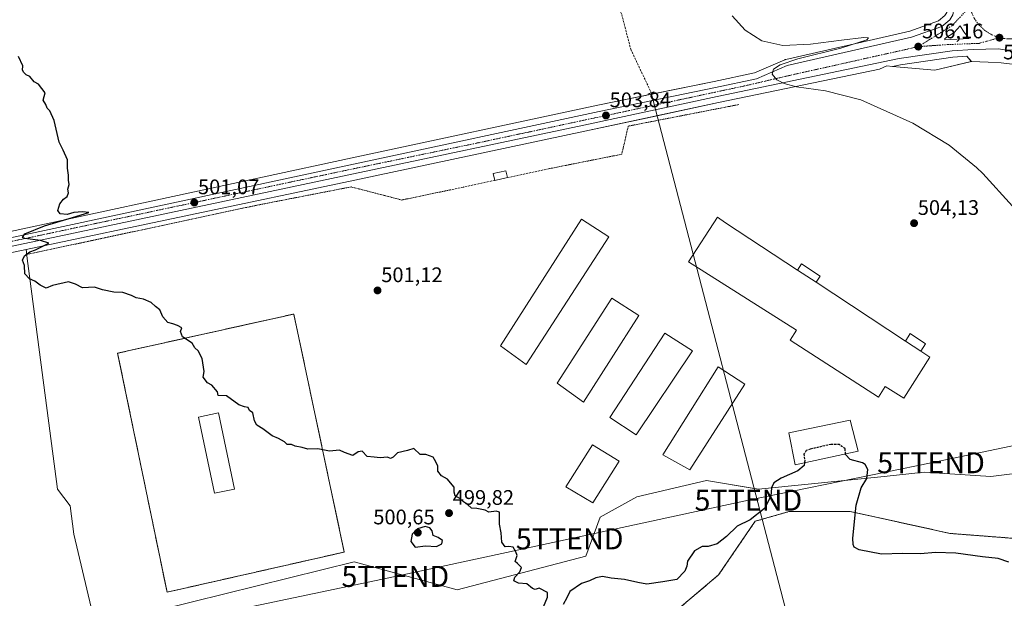
# Model space of a CAD drawing. Units: metres. Extents: x 617682 to 621135, y 4729434 to 4731806.
# Drawn here: x 619378 to 619846, y 4730448 to 4730723 of the extents above; entities that cross this region are included whole.
import ezdxf
from ezdxf.enums import TextEntityAlignment as Align

# ---------------------------------------------------------------- set-up
doc = ezdxf.new("R2010")
doc.units = ezdxf.units.M
doc.header["$MEASUREMENT"] = 0
for name, pattern in [('TRAZO_Y_PUNTO', [1, 0.5, -0.25, 0, -0.25]), ('TRAZOS', [0.75, 0.5, -0.25]), ('TRAZOS2', [0.375, 0.25, -0.125]), ('TRAZOSX2', [1.5, 1, -0.5])]:
    doc.linetypes.add(name, pattern=pattern)
doc.layers.get('0').update_dxf_attribs({"lineweight": 5})
for name, color, linetype, lineweight in [('Alambrada', 19, 'TRAZOS', 0), ('Arbolado forestal', 92, 'TRAZOS', 0), ('Arbolado forestal CxS', 92, 'Continuous', 0), ('Carretera de calzada única', 19, 'Continuous', 13), ('Carretera de calzada única Cxs', 19, 'Continuous', 13), ('Carretera de calzada única eje', 19, 'TRAZO_Y_PUNTO', 0), ('Carátula', 7, 'Continuous', 5), ('Corriente artificial lineal', 5, 'TRAZOSX2', 13), ('Corriente natural lineal', 142, 'Continuous', 13), ('Cultivos herbáceos CxS', 92, 'Continuous', 0), ('Curva de nivel maestra', 36, 'Continuous', 30), ('Curva de nivel maestra oculto', 36, 'TRAZOSX2', 30), ('Curva de nivel normal', 36, 'Continuous', 0), ('Edificación industrial', 135, 'Continuous', 13), ('Edificación industrial Cxs', 135, 'Continuous', 13), ('Edificación ligera', 1, 'Continuous', 0), ('Edificación ligera Cxs', 1, 'Continuous', 0), ('Explanada', 19, 'Continuous', 0), ('Explanada Cxs', 19, 'Continuous', 0), ('Isleta de vial', 135, 'Continuous', 13), ('Muro lineal', 1, 'TRAZOSX2', 13), ('Núcleo urbano', 19, 'Continuous', 0), ('Núcleo urbano CxS', 19, 'Continuous', 0), ('Pastizal CxS', 92, 'Continuous', 0), ('Puente lineal', 2, 'TRAZOS2', 0), ('Punto de cota en terreno', 7, 'Continuous', 0), ('Rótulo de punto de cota en terreno', 19, 'Continuous', 0), ('Tendido', 6, 'Continuous', 0), ('Torre de tendido puntual', 7, 'Continuous', 0)]:
    doc.layers.add(name, color=color, linetype=linetype, lineweight=lineweight)
doc.styles.add('Arial', font='txt', dxfattribs={"height": 0.2})

# ---------------------------------------------------------------- blocks, each defined once
blk = doc.blocks.new('*U150')
at = {"layer": 'Cultivos herbáceos CxS', "color": 92, "linetype": 'Continuous', "lineweight": 0}
for points in [[(619817.58, 4730724.71, 505.79), (619814.54, 4730722.23, 505.81), (619800.8, 4730717.32, 505.61), (619777.98, 4730712.18, 505.23), (619741.93, 4730703.92, 504.36), (619741.57, 4730703.82, 504.33), (619741.41, 4730703.76, 504.33), (619727.04, 4730697.56, 504.26), (619707.8, 4730693.45, 504.11), (619652.5, 4730682.11, 503.5), (619535.81, 4730657.06, 501.94), (619365.09, 4730620.4, 499.59)], [(619367.17, 4730610.65, 499.49), (619380.9, 4730613.56, 499.68), (619381.18, 4730610.6, 499.91), (619395.71, 4730499.59, 497.99), (619401.78, 4730491.78, 498.19), (619403.46, 4730478.26, 497.89), (619413.85, 4730434.75, 497.61), (619413.85, 4730434.75, 497.61), (619423.01, 4730386.32, 496.35), (619464.89, 4730378.47, 496.51), (619511.11, 4730368.48, 497.02), (619513.32, 4730368, 497.08), (619497.61, 4730349.68, 495.71), (619471.44, 4730337.9, 495.22), (619437.41, 4730328.74, 495.33), (619438.72, 4730311.73, 494.46), (619438.72, 4730271.15, 493.88), (619425.34, 4730238.17, 491.92), (619394.11, 4730218.8, 491.68), (619388.39, 4730215.24, 491.55), (619361.09, 4730202.25, 491.44)]]:
    blk.add_polyline3d(points, dxfattribs=at)
blk.add_polyline3d([(619830.11, 4730702.92, 506.07), (619812.78, 4730698.78, 505.82), (619792.69, 4730700.61, 505.65), (619796.39, 4730701.37, 505.68), (619821.36, 4730704.92, 505.87), (619828.03, 4730705.38, 506.17), (619830.11, 4730702.92, 506.07)], close=True, dxfattribs=at)
blk = doc.blocks.new('*U155')
at = {"layer": 'Arbolado forestal CxS', "color": 92, "linetype": 'Continuous', "lineweight": 0}
blk.add_polyline3d([(619684.83, 4730437.65, 493.56), (619709.95, 4730458.91, 498.32), (619727.34, 4730484.41, 499.5), (619743.58, 4730489.05, 498.59), (619772.56, 4730489.05, 499.62), (619820.09, 4730478.62, 502.51), (619850.24, 4730476.3, 502.29), (619878.06, 4730472.82, 502.79), (619895.45, 4730456.59, 500.19), (619911.68, 4730427.6, 498.2)], dxfattribs=at)
blk = doc.blocks.new('5PATER')
at = {"layer": 'Carátula', "linetype": 'Continuous', "lineweight": 5}
h = blk.add_hatch(color=250, dxfattribs=at)
edge = h.paths.add_edge_path()
edge.add_ellipse((0, 0.01), major_axis=(-1.33, -1.34), ratio=0.999422, start_angle=0, end_angle=360)
blk = doc.blocks.new('*U227')
at = {"layer": 'Carretera de calzada única Cxs', "color": 19, "linetype": 'Continuous', "lineweight": 13}
for points in [[(619846.82, 4730708.26, 506.68), (619843.01, 4730708.88, 506.67), (619831.05, 4730708.59, 506.48), (619821.05, 4730707.91, 506.29), (619795.87, 4730704.33, 505.79), (619709.26, 4730686.36, 504.52), (619645.83, 4730672.68, 503.6), (619536.37, 4730649.47, 502.03), (619366.55, 4730613.59, 499.62)], [(619365.71, 4730617.46, 499.63), (619536.44, 4730654.13, 502.05), (619653.12, 4730679.17, 503.68), (619708.42, 4730690.51, 504.44), (619727.96, 4730694.69, 504.73), (619742.6, 4730701, 504.68), (619778.64, 4730709.25, 505.56), (619801.64, 4730714.43, 505.98), (619816.03, 4730719.58, 506.17), (619819.91, 4730722.73, 506.24), (619821.26, 4730725.09, 506.52), (619821.76, 4730727.68, 506.63), (619823.13, 4730732.6, 506.83), (619823.53, 4730735.33, 506.95), (619824.47, 4730740.21, 507.13), (619826.36, 4730744.81, 507.22), (619829.12, 4730748.94, 507.17), (619832.65, 4730752.44, 507.12), (619836.81, 4730755.16, 507.1), (619841.42, 4730757.01, 507.1), (619843.19, 4730757.26, 507.09), (619848.3, 4730757.98, 507.07)]]:
    blk.add_polyline3d(points, dxfattribs=at)
blk.add_polyline3d([(619817.48, 4730713.88, 506.47), (619817.5, 4730713.17, 506.46), (619829.05, 4730713.8, 506.61), (619826.58, 4730717, 506.64), (619824.8, 4730719.86, 506.64), (619821.87, 4730716.67, 506.57), (619817.48, 4730713.88, 506.47)], close=True, dxfattribs=at)
blk = doc.blocks.new('*U232')
at = {"layer": 'Explanada Cxs', "color": 19, "linetype": 'Continuous', "lineweight": 0}
for points in [[(619508.05, 4730582.89, 500.78), (619532.02, 4730469.77, 499.23), (619447.79, 4730450.7, 498.33), (619424.32, 4730564.3, 499.62), (619508.05, 4730582.89, 500.78)], [(619479.8, 4730499.66, 500.52), (619472.22, 4730535.9, 500.09), (619462.78, 4730533.92, 503.86), (619470.36, 4730497.69, 503.21), (619479.8, 4730499.66, 500.52)]]:
    blk.add_polyline3d(points, close=True, dxfattribs=at)
blk = doc.blocks.new('5TTEND')
blk.add_text('5TTEND', height=10).set_placement((0, 0), align=Align.MIDDLE_CENTER)

msp = doc.modelspace()

# ---------------------------------------------------------------- linework, layer by layer
at = {"layer": 'Alambrada', "color": 19, "linetype": 'TRAZOS', "lineweight": 0}
for points in [[(619719.66, 4730682.47, 504.48), (619667.03, 4730672.2, 503.94), (619663.93, 4730658.84, 503.5), (619629.57, 4730652, 506.18)], [(619582.73, 4730641.97, 505.76), (619559.39, 4730637.09, 502.27), (619535.28, 4730643.33, 506.58), (619490.19, 4730634.55, 511.47), (619380.5, 4730611.07, 500.15)], [(619447.79, 4730450.7, 498.33), (619532.02, 4730469.77, 499.23), (619508.05, 4730582.89, 500.78), (619424.32, 4730564.3, 499.62), (619447.79, 4730450.7, 498.33)]]:
    msp.add_polyline3d(points, dxfattribs=at)
at = {"layer": 'Arbolado forestal', "color": 92, "linetype": 'TRAZOS', "lineweight": 0}
msp.add_polyline3d([(619684.83, 4730437.65, 493.56), (619709.95, 4730458.91, 498.32), (619727.34, 4730484.41, 499.5), (619730.69, 4730485.37, 499.31), (619743.57, 4730489.05, 498.59), (619772.56, 4730489.05, 499.62), (619820.09, 4730478.62, 502.51), (619850.24, 4730476.3, 502.29), (619878.06, 4730472.82, 502.79), (619895.45, 4730456.59, 500.19), (619911.68, 4730427.6, 498.2)], dxfattribs=at)
at = {"layer": 'Carretera de calzada única', "color": 19, "linetype": 'Continuous', "lineweight": 13}
for points in [[(619365.71, 4730617.46, 499.63), (619536.44, 4730654.13, 502.05), (619653.12, 4730679.17, 503.68), (619708.42, 4730690.51, 504.44), (619727.96, 4730694.69, 504.73), (619742.6, 4730701, 504.68), (619778.64, 4730709.25, 505.56), (619801.64, 4730714.43, 505.98), (619816.03, 4730719.58, 506.17), (619819.91, 4730722.73, 506.24), (619821.26, 4730725.09, 506.52), (619821.76, 4730727.68, 506.63)], [(619817.5, 4730713.17, 506.46), (619829.05, 4730713.8, 506.61), (619826.58, 4730717, 506.64), (619824.8, 4730719.86, 506.64), (619821.87, 4730716.67, 506.57), (619817.48, 4730713.88, 506.47)], [(619817.48, 4730713.88, 506.47), (619817.5, 4730713.17, 506.46)], [(619851.78, 4730708.42, 506.76), (619851.14, 4730708.43, 506.76), (619846.82, 4730708.26, 506.68), (619843.01, 4730708.88, 506.67), (619831.05, 4730708.59, 506.48), (619821.05, 4730707.91, 506.29), (619795.87, 4730704.33, 505.79), (619709.26, 4730686.36, 504.52), (619645.83, 4730672.68, 503.6), (619536.37, 4730649.47, 502.03), (619366.55, 4730613.59, 499.62), (619276.92, 4730594.7, 497.93)]]:
    msp.add_polyline3d(points, dxfattribs=at)
at = {"layer": 'Carretera de calzada única eje', "color": 19, "linetype": 'TRAZO_Y_PUNTO', "lineweight": 0}
for points in [[(619829.48, 4730729.01, 506.89), (619820.89, 4730719.93, 506.5), (619811.14, 4730713.88, 506.28), (619804.89, 4730709.98, 506.14)], [(619843.46, 4730714.23, 506.81), (619839.78, 4730715.6, 506.8), (619836.5, 4730717.68, 506.81), (619833.67, 4730720.35, 506.81), (619831.46, 4730723.55, 506.81), (619829.89, 4730727.1, 506.85), (619829.48, 4730729.01, 506.89)], [(619843.46, 4730714.23, 506.81), (619833.76, 4730711.54, 506.6), (619818.94, 4730710.96, 506.42), (619804.89, 4730709.98, 506.14)], [(619851.17, 4730713.76, 506.88), (619847.3, 4730713.61, 506.84), (619843.46, 4730714.23, 506.81)], [(619804.89, 4730709.98, 506.14), (619743.87, 4730696.32, 505.05), (619722.67, 4730691.4, 504.71), (619596.85, 4730664.51, 502.88), (619532.39, 4730651.1, 501.99), (619395.1, 4730621.94, 500.18), (619303.05, 4730602.31, 498.67), (619276.17, 4730596.82, 498.03)]]:
    msp.add_polyline3d(points, dxfattribs=at)
at = {"layer": 'Corriente artificial lineal', "color": 5, "linetype": 'TRAZOSX2', "lineweight": 13}
msp.add_polyline3d([(619647.83, 4730840.09, 506.12), (619638.55, 4730833.35, 506.09), (619632.78, 4730821.24, 505.66), (619630.61, 4730815.94, 505.53), (619628.14, 4730806.26, 505.42), (619628, 4730797.06, 505.26), (619633.72, 4730786.64, 505.2), (619644.09, 4730770.52, 505.1), (619663.93, 4730725.29, 504.57), (619668.17, 4730708.79, 504.26), (619677.97, 4730688.01, 503.64)], dxfattribs=at)
at = {"layer": 'Corriente natural lineal', "color": 142, "linetype": 'Continuous', "lineweight": 13}
msp.add_polyline3d([(619677.97, 4730688.01, 503.64), (619745.57, 4730428.17, 494.57)], dxfattribs=at)
at = {"layer": 'Cultivos herbáceos CxS', "color": 92, "linetype": 'Continuous', "lineweight": 0}
for points in [[(619817.58, 4730724.71, 505.79), (619814.54, 4730722.23, 505.81), (619800.8, 4730717.32, 505.61), (619777.98, 4730712.18, 505.23), (619741.93, 4730703.93, 504.36), (619741.57, 4730703.82, 504.33), (619741.41, 4730703.76, 504.33), (619727.04, 4730697.56, 504.26), (619707.8, 4730693.45, 504.11), (619678.14, 4730687.36, 503.72), (619652.5, 4730682.11, 503.5), (619535.81, 4730657.06, 501.94), (619365.09, 4730620.4, 499.59)], [(619792.69, 4730700.61, 505.65), (619796.39, 4730701.37, 505.68), (619821.36, 4730704.92, 505.87), (619828.03, 4730705.38, 506.17), (619830.1, 4730702.92, 506.07)], [(619830.1, 4730702.92, 506.07), (619812.77, 4730698.78, 505.82), (619792.69, 4730700.61, 505.65)], [(619163.91, 4730567.94, 494.56), (619172.2, 4730569.73, 494.85), (619213.12, 4730578.28, 495.53), (619262.29, 4730588.55, 497.28), (619271.64, 4730590.52, 497.73), (619273.51, 4730590.92, 497.76), (619273.78, 4730590.97, 497.76), (619275.39, 4730591.31, 497.78), (619277.54, 4730591.76, 497.8), (619367.17, 4730610.66, 499.49), (619380.9, 4730613.56, 499.68)], [(619380.9, 4730613.56, 499.68), (619381.13, 4730611.2, 499.86), (619381.18, 4730610.6, 499.91), (619395.71, 4730499.59, 497.99), (619401.78, 4730491.78, 498.19), (619403.46, 4730478.26, 497.89), (619413.85, 4730434.75, 497.61)]]:
    msp.add_polyline3d(points, dxfattribs=at)
at = {"layer": 'Curva de nivel maestra', "color": 36, "linetype": 'Continuous', "lineweight": 30}
for points in [[(619626.8, 4730443.76, 500), (619628.63, 4730448.37, 500), (619628.57, 4730450.62, 500), (619624.74, 4730452.6, 500), (619622.79, 4730451.93, 500), (619621.55, 4730452.45, 500), (619618.89, 4730454.6, 500), (619614.93, 4730454.98, 500), (619612.58, 4730456.13, 500), (619613.05, 4730457.87, 500), (619615.49, 4730460.45, 500), (619616.25, 4730462.4, 500), (619615.37, 4730463.42, 500), (619614.35, 4730464.4, 500), (619613.27, 4730465.29, 500), (619614.2, 4730468.1, 500), (619613.55, 4730469.89, 500), (619612.32, 4730472.1, 500), (619610.3, 4730472.46, 500), (619608.5, 4730472.23, 500), (619606.98, 4730474.51, 500), (619606.67, 4730478.84, 500), (619605.84, 4730483.06, 500), (619605.85, 4730488.78, 500), (619604.2, 4730489.19, 500), (619600.81, 4730488.67, 500), (619599.02, 4730489.73, 500), (619595.12, 4730490.42, 500), (619592.57, 4730490.66, 500), (619590.57, 4730492.34, 500), (619588.68, 4730493.59, 500), (619586.99, 4730495.16, 500), (619584.79, 4730496.49, 500), (619584.22, 4730498.25, 500), (619584.21, 4730500.66, 500), (619582.47, 4730502.64, 500), (619581.1, 4730504.5, 500), (619578.23, 4730506.08, 500), (619576.5, 4730508.2, 500), (619576.44, 4730510.65, 500), (619575.62, 4730512.7, 500), (619574.3, 4730514.84, 500), (619570.82, 4730516.19, 500), (619568.12, 4730516.15, 500), (619565.05, 4730518.97, 500), (619562.06, 4730518.08, 500), (619557.35, 4730516.92, 500), (619555.23, 4730514.95, 500), (619554.06, 4730514.32, 500), (619552.58, 4730514.87, 500), (619549.02, 4730514.55, 500), (619546.25, 4730514.91, 500), (619542.91, 4730515.12, 500), (619540.58, 4730517.75, 500), (619538.58, 4730517.44, 500), (619536.04, 4730515.61, 500), (619532.08, 4730517.11, 500), (619529.78, 4730518.14, 500), (619525.01, 4730517.7, 500), (619519.46, 4730518.82, 500), (619514.77, 4730518.63, 500), (619512.08, 4730519.44, 500), (619508.62, 4730520.15, 500), (619506.9, 4730520.92, 500), (619504.94, 4730520.96, 500), (619503.59, 4730522.16, 500), (619500.78, 4730523.69, 500), (619497.74, 4730524.98, 500), (619493.26, 4730528.28, 500), (619490.42, 4730530.11, 500), (619489.42, 4730532.1, 500), (619488.58, 4730535.93, 500), (619487.01, 4730537.03, 500), (619486.41, 4730538.43, 500), (619484.63, 4730538.74, 500), (619481.92, 4730539.7, 500), (619476.02, 4730544.04, 500), (619472.13, 4730544.19, 500), (619471.79, 4730545.91, 500), (619469.14, 4730549.17, 500), (619466.95, 4730550.26, 500), (619465.02, 4730552.82, 500), (619465.42, 4730555.6, 500), (619464.46, 4730561.81, 500), (619462.59, 4730565.43, 500), (619460.96, 4730566.85, 500), (619459.67, 4730569.01, 500), (619455.2, 4730572, 500), (619454.22, 4730574.52, 500), (619454.88, 4730576.38, 500), (619452.78, 4730577.39, 500), (619450.53, 4730578.32, 500), (619448.15, 4730578.82, 500), (619445.72, 4730581.54, 500), (619444.31, 4730584.9, 500), (619442.29, 4730586.44, 500), (619440.18, 4730588.44, 500), (619436.6, 4730589.91, 500), (619433.1, 4730590.67, 500), (619430.91, 4730591.73, 500), (619426.84, 4730593.09, 500), (619422.52, 4730593.33, 500), (619417.07, 4730594.4, 500), (619413.26, 4730595.6, 500), (619407.53, 4730595.33, 500), (619404.27, 4730597.15, 500), (619400.93, 4730598.21, 500), (619393.27, 4730596.4, 500), (619390.38, 4730595.27, 500), (619387.44, 4730596.66, 500), (619384.93, 4730598.59, 500), (619382.48, 4730599.55, 500), (619380.21, 4730601.98, 500), (619379.99, 4730605.99, 500), (619379.1, 4730608.57, 500), (619380.02, 4730610.62, 500), (619382.56, 4730612.46, 500), (619385.34, 4730613.46, 500), (619388.8, 4730615.08, 500), (619391.65, 4730616.6, 500), (619387.7, 4730617.87, 500), (619380.27, 4730618.83, 500), (619379.16, 4730619.35, 500), (619380.27, 4730620.97, 500), (619389.6, 4730624.89, 500), (619402.93, 4730628.79, 500), (619410.55, 4730631.16, 500), (619407.53, 4730631.52, 500), (619403.54, 4730631.1, 500), (619400.35, 4730630.27, 500), (619397.01, 4730630.57, 500), (619395.95, 4730632.1, 500), (619396.78, 4730635.28, 500), (619398.6, 4730637.47, 500), (619400.38, 4730638.77, 500), (619400.95, 4730640.51, 500), (619400.58, 4730642.27, 500), (619401.3, 4730644.51, 500), (619400.92, 4730646.59, 500), (619401.02, 4730648.84, 500), (619400.45, 4730652.28, 500), (619400.43, 4730656.18, 500), (619398.48, 4730660.71, 500), (619396.55, 4730664.62, 500), (619394.14, 4730674.8, 500), (619392.02, 4730679.42, 500), (619390.81, 4730680.8, 500), (619390.18, 4730682.51, 500), (619388.95, 4730684.61, 500), (619389.92, 4730688.01, 500), (619386.75, 4730692.17, 500), (619384.64, 4730693.3, 500), (619382.6, 4730695.85, 500), (619380.82, 4730696.51, 500), (619379.79, 4730697.71, 500), (619379.02, 4730698.8, 500), (619379.3, 4730700.78, 500), (619377.26, 4730705.24, 500)], [(619847.94, 4730464.99, 500), (619842.86, 4730466.66, 500), (619835.4, 4730467.48, 500), (619822.72, 4730469.32, 500), (619813.07, 4730469.57, 500), (619806.01, 4730469.01, 500), (619797.31, 4730469.06, 500), (619787.42, 4730468.82, 500), (619776.73, 4730470.8, 500), (619774.44, 4730472.16, 500), (619773.94, 4730473.35, 500), (619773.75, 4730476.37, 500), (619775.28, 4730492.04, 500), (619777.78, 4730500.28, 500), (619780.44, 4730504.71, 500), (619780.83, 4730509, 500), (619779.68, 4730511.35, 500), (619778.4, 4730512.2, 500), (619772.57, 4730513.82, 500), (619770.36, 4730516.09, 500), (619770.32, 4730516.47, 500)], [(619750.79, 4730512.21, 500), (619750.64, 4730510.94, 500), (619747.6, 4730508.33, 500), (619739.64, 4730504.94, 500), (619736.18, 4730502.61, 500), (619735.12, 4730500.28, 500), (619734.77, 4730496.28, 500), (619731.79, 4730490.54, 500), (619724.92, 4730485.05, 500), (619718.76, 4730482.12, 500), (619713.8, 4730477.12, 500), (619709.22, 4730473.68, 500), (619705.01, 4730472.48, 500), (619702.23, 4730472.38, 500), (619698.54, 4730470.36, 500), (619695.22, 4730465.45, 500), (619694.82, 4730463.03, 500), (619693.96, 4730460.73, 500), (619690.14, 4730456.7, 500), (619683.53, 4730455.66, 500), (619675.8, 4730454.53, 500), (619671.63, 4730455.26, 500), (619665.18, 4730456.74, 500), (619658.97, 4730457.38, 500), (619654.76, 4730458.23, 500), (619651.67, 4730457.58, 500), (619648.6, 4730456.12, 500), (619644.84, 4730454.86, 500), (619639.28, 4730451.06, 500), (619637.84, 4730448.05, 500), (619636.16, 4730444.9, 500)], [(619565.77, 4730472.13, 500), (619570.68, 4730472.66, 500), (619575.91, 4730472.5, 500), (619578.36, 4730473.72, 500), (619578.76, 4730475.32, 500), (619576.63, 4730476.64, 500), (619574.36, 4730477.61, 500), (619573.78, 4730479.81, 500), (619572.63, 4730481.24, 500), (619570.41, 4730481.85, 500), (619566.81, 4730480.74, 500), (619564.27, 4730478.33, 500), (619563.67, 4730474.72, 500), (619565.77, 4730472.13, 500)]]:
    msp.add_polyline3d(points, dxfattribs=at)
at = {"layer": 'Curva de nivel maestra oculto', "color": 36, "linetype": 'TRAZOSX2', "lineweight": 30}
msp.add_polyline3d([(619770.32, 4730516.47, 500), (619770.07, 4730518.8, 500), (619767.45, 4730520.84, 500), (619763.32, 4730520.89, 500), (619753.56, 4730518.74, 500), (619751.65, 4730517.97, 500), (619750.5, 4730516.38, 500), (619750.94, 4730513.41, 500), (619750.79, 4730512.21, 500)], dxfattribs=at)
at = {"layer": 'Curva de nivel normal', "color": 36, "linetype": 'Continuous', "lineweight": 0}
msp.add_polyline3d([(619716.42, 4730724.54, 505), (619722.56, 4730717.82, 505), (619730.57, 4730712.71, 505), (619740.48, 4730710.47, 505), (619753.65, 4730711.12, 505), (619768.34, 4730713.07, 505), (619779.01, 4730714.33, 505), (619781.23, 4730714.09, 505), (619780.36, 4730713.24, 505), (619768.08, 4730709.28, 505), (619747.57, 4730704.11, 505), (619739.29, 4730701.39, 505), (619736.01, 4730699.21, 505), (619735.49, 4730696.97, 505), (619737.71, 4730694.27, 505), (619741.1, 4730692.46, 505), (619746.94, 4730690.91, 505), (619760.76, 4730689.04, 505), (619777.64, 4730684.71, 505), (619802.33, 4730673.54, 505), (619819.63, 4730663.16, 505), (619832.63, 4730652.56, 505), (619835.56, 4730649.62, 505), (619849.71, 4730634.1, 505)], dxfattribs=at)
at = {"layer": 'Edificación industrial', "color": 135, "linetype": 'Continuous', "lineweight": 13}
for points in [[(619806.06, 4730565.25, 511.86), (619810.37, 4730562.41, 509.07), (619797.96, 4730542.85, 506.37), (619789.18, 4730548.42, 511.13), (619786.01, 4730543.34, 508.04), (619743.98, 4730570.43, 511.08), (619746.98, 4730575.18, 511.3), (619695.67, 4730607.72, 507.23), (619709.37, 4730628.89, 506.48), (619713.29, 4730626.32, 508.84), (619747.49, 4730603.81, 508.84)], [(619657.78, 4730619.55, 507.37), (619618.42, 4730558.93, 504.81), (619606.37, 4730567.85, 508.74), (619644.81, 4730628.02, 508.58), (619657.78, 4730619.55, 507.37)], [(619756.36, 4730597.97, 510.61), (619747.49, 4730603.81, 508.84)], [(619756.36, 4730597.97, 510.61), (619798.74, 4730570.07, 511.69)], [(619672.08, 4730582.24, 507.43), (619645.71, 4730541.04, 501.99), (619633.26, 4730550.05, 508.57), (619659.22, 4730590.41, 507.43), (619672.08, 4730582.24, 507.43)], [(619697.62, 4730565.47, 503.57), (619670.82, 4730525.51, 504.82), (619658.26, 4730533.79, 508.17), (619684.44, 4730573.84, 508.82), (619697.62, 4730565.47, 503.57)], [(619806.06, 4730565.25, 511.86), (619798.74, 4730570.07, 511.69)], [(619722.42, 4730549.51, 505.86), (619696.35, 4730508.84, 503.77), (619683.49, 4730515.99, 506.92), (619709.76, 4730557.81, 508.44), (619722.42, 4730549.51, 505.86)], [(619479.8, 4730499.66, 500.52), (619472.22, 4730535.9, 500.09), (619462.78, 4730533.92, 503.86), (619470.36, 4730497.69, 503.21), (619479.8, 4730499.66, 500.52)], [(619776.26, 4730517.76, 504.7), (619746.35, 4730511.24, 506.05), (619743.35, 4730526.51, 505.33), (619772.44, 4730532.51, 504.73), (619776.26, 4730517.76, 504.7)], [(619662.64, 4730512.95, 505.74), (619650.17, 4730493.13, 506.85), (619637.3, 4730500.8, 506.83), (619650.09, 4730520.72, 505.56), (619662.64, 4730512.95, 505.74)]]:
    msp.add_polyline3d(points, dxfattribs=at)
at = {"layer": 'Edificación industrial Cxs', "color": 135, "linetype": 'Continuous', "lineweight": 13}
for points in [[(619747.49, 4730603.81, 508.84), (619756.36, 4730597.97, 510.61), (619798.74, 4730570.07, 511.69), (619806.06, 4730565.25, 511.86), (619810.37, 4730562.41, 509.07), (619797.96, 4730542.85, 506.37), (619789.18, 4730548.42, 511.13), (619786.01, 4730543.34, 508.04), (619743.98, 4730570.43, 511.08), (619746.98, 4730575.18, 511.3), (619695.67, 4730607.72, 507.23), (619709.37, 4730628.89, 506.48), (619713.29, 4730626.32, 508.84), (619747.49, 4730603.81, 508.84)], [(619657.78, 4730619.55, 507.37), (619618.42, 4730558.93, 504.81), (619606.37, 4730567.85, 508.74), (619644.81, 4730628.02, 508.58), (619657.78, 4730619.55, 507.37)], [(619672.08, 4730582.24, 507.43), (619645.71, 4730541.04, 501.99), (619633.26, 4730550.05, 508.57), (619659.22, 4730590.41, 507.43), (619672.08, 4730582.24, 507.43)], [(619697.62, 4730565.47, 503.57), (619670.82, 4730525.51, 504.82), (619658.26, 4730533.79, 508.17), (619684.44, 4730573.84, 508.82), (619697.62, 4730565.47, 503.57)], [(619722.42, 4730549.51, 505.86), (619696.35, 4730508.84, 503.77), (619683.49, 4730515.99, 506.92), (619709.76, 4730557.81, 508.44), (619722.42, 4730549.51, 505.86)], [(619479.8, 4730499.66, 500.52), (619470.36, 4730497.69, 503.21), (619462.78, 4730533.92, 503.86), (619472.22, 4730535.9, 500.09), (619479.8, 4730499.66, 500.52)], [(619776.26, 4730517.76, 504.7), (619746.35, 4730511.24, 506.05), (619743.35, 4730526.51, 505.33), (619772.44, 4730532.51, 504.73), (619776.26, 4730517.76, 504.7)], [(619662.64, 4730512.95, 505.74), (619650.17, 4730493.13, 506.85), (619637.3, 4730500.8, 506.83), (619650.09, 4730520.72, 505.56), (619662.64, 4730512.95, 505.74)]]:
    msp.add_polyline3d(points, close=True, dxfattribs=at)
at = {"layer": 'Edificación ligera', "color": 1, "linetype": 'Continuous', "lineweight": 0}
for points in [[(619603.6, 4730646.44, 505.55), (619602.87, 4730649.71, 504.41), (619608.77, 4730651, 503.7), (619609.62, 4730647.73, 504.78)], [(619609.62, 4730647.73, 504.78), (619603.6, 4730646.44, 505.55)], [(619747.49, 4730603.81, 508.84), (619749.44, 4730606.74, 505.95), (619758.3, 4730600.91, 503.66), (619756.36, 4730597.97, 510.61)], [(619756.36, 4730597.97, 510.61), (619747.49, 4730603.81, 508.84)], [(619798.74, 4730570.07, 511.69), (619801.07, 4730573.63, 505.67), (619808.39, 4730568.81, 506.52), (619806.06, 4730565.25, 511.86)], [(619806.06, 4730565.25, 511.86), (619798.74, 4730570.07, 511.69)]]:
    msp.add_polyline3d(points, dxfattribs=at)
at = {"layer": 'Edificación ligera Cxs', "color": 1, "linetype": 'Continuous', "lineweight": 0}
for points in [[(619609.62, 4730647.73, 504.78), (619603.6, 4730646.44, 505.55), (619602.87, 4730649.71, 504.41), (619608.77, 4730651, 503.7), (619609.62, 4730647.73, 504.78)], [(619756.36, 4730597.97, 510.61), (619747.49, 4730603.81, 508.84), (619749.44, 4730606.74, 505.95), (619758.3, 4730600.91, 503.66), (619756.36, 4730597.97, 510.61)], [(619806.06, 4730565.25, 511.86), (619798.74, 4730570.07, 511.69), (619801.07, 4730573.63, 505.67), (619808.39, 4730568.81, 506.52), (619806.06, 4730565.25, 511.86)]]:
    msp.add_polyline3d(points, close=True, dxfattribs=at)
at = {"layer": 'Explanada', "color": 19, "linetype": 'Continuous', "lineweight": 0}
for points in [[(619447.79, 4730450.7, 498.33), (619424.32, 4730564.3, 499.62), (619508.05, 4730582.89, 500.78)], [(619508.05, 4730582.89, 500.78), (619532.02, 4730469.77, 499.23), (619447.79, 4730450.7, 498.33)], [(619479.8, 4730499.66, 500.52), (619472.22, 4730535.9, 500.09), (619462.78, 4730533.92, 503.86), (619470.36, 4730497.69, 503.21), (619479.8, 4730499.66, 500.52)]]:
    msp.add_polyline3d(points, dxfattribs=at)
at = {"layer": 'Isleta de vial', "color": 135, "linetype": 'Continuous', "lineweight": 13}
msp.add_polyline3d([(619817.5, 4730713.17, 506.52), (619829.05, 4730713.8, 506.72), (619826.58, 4730717, 506.75), (619824.8, 4730719.86, 506.68), (619821.87, 4730716.67, 506.72), (619817.48, 4730713.88, 506.54), (619817.5, 4730713.17, 506.52)], dxfattribs=at)
at = {"layer": 'Muro lineal', "color": 1, "linetype": 'TRAZOSX2', "lineweight": 13}
for points in [[(619629.57, 4730652, 506.18), (619609.62, 4730647.73, 504.78)], [(619603.6, 4730646.44, 505.55), (619588.64, 4730643.24, 505.55), (619582.73, 4730641.97, 505.76)]]:
    msp.add_polyline3d(points, dxfattribs=at)
at = {"layer": 'Núcleo urbano', "color": 19, "linetype": 'Continuous', "lineweight": 0}
for points in [[(619817.58, 4730724.71, 505.79), (619814.54, 4730722.23, 505.81), (619800.8, 4730717.32, 505.61), (619777.98, 4730712.18, 505.23), (619741.93, 4730703.93, 504.36), (619741.57, 4730703.82, 504.33), (619741.41, 4730703.76, 504.33), (619727.04, 4730697.56, 504.26), (619707.8, 4730693.45, 504.11), (619678.14, 4730687.36, 503.72), (619652.5, 4730682.11, 503.5), (619535.81, 4730657.06, 501.94), (619365.09, 4730620.4, 499.59)], [(619792.69, 4730700.61, 505.65), (619796.39, 4730701.37, 505.68), (619821.36, 4730704.92, 505.87), (619828.03, 4730705.38, 506.17), (619830.1, 4730702.92, 506.07)], [(619380.9, 4730613.56, 499.68), (619536.99, 4730646.54, 502.04), (619646.46, 4730669.75, 503.53), (619680.79, 4730677.15, 504.02), (619709.88, 4730683.43, 504.3), (619786.44, 4730699.31, 505.53), (619789.95, 4730700.86, 505.64), (619792.69, 4730700.61, 505.65)], [(619380.9, 4730613.56, 499.68), (619536.99, 4730646.54, 502.04), (619646.46, 4730669.75, 503.53), (619680.79, 4730677.15, 504.02), (619709.88, 4730683.43, 504.3), (619786.44, 4730699.31, 505.53), (619789.95, 4730700.86, 505.64), (619792.69, 4730700.61, 505.65)], [(619830.1, 4730702.92, 506.07), (619812.77, 4730698.78, 505.82), (619792.69, 4730700.61, 505.65)], [(619830.1, 4730702.92, 506.07), (619838.17, 4730702.6, 506.04), (619844.3, 4730702.36, 505.91), (619862.83, 4730700.07, 506.07), (619879.09, 4730697.06, 506.16), (619892.67, 4730690.53, 506.23), (619914.34, 4730678.19, 506.29), (619934.58, 4730666.68, 506.17), (619946.64, 4730663.91, 506.46), (619950.35, 4730663.76, 506.63), (620046.57, 4730608.74, 506.19)], [(619830.1, 4730702.92, 506.07), (619838.17, 4730702.6, 506.04), (619844.3, 4730702.36, 505.91), (619862.83, 4730700.07, 506.07), (619879.09, 4730697.06, 506.16), (619892.67, 4730690.53, 506.23), (619914.34, 4730678.19, 506.29), (619934.58, 4730666.68, 506.17), (619946.64, 4730663.91, 506.46), (619950.35, 4730663.76, 506.63), (620046.57, 4730608.74, 506.19)], [(619163.91, 4730567.94, 494.56), (619172.2, 4730569.73, 494.85), (619213.12, 4730578.28, 495.53), (619262.29, 4730588.55, 497.28), (619271.64, 4730590.52, 497.73), (619273.51, 4730590.92, 497.76), (619273.78, 4730590.97, 497.76), (619275.39, 4730591.31, 497.78), (619277.54, 4730591.76, 497.8), (619367.17, 4730610.66, 499.49), (619380.9, 4730613.56, 499.68)], [(619380.9, 4730613.56, 499.68), (619381.13, 4730611.2, 499.86), (619381.18, 4730610.6, 499.91), (619395.71, 4730499.59, 497.99), (619401.78, 4730491.78, 498.19), (619403.46, 4730478.26, 497.89), (619413.85, 4730434.75, 497.61)], [(620046.57, 4730608.74, 506.19), (620034.79, 4730584.66, 506.07), (620034.79, 4730563.91, 505.87), (620013.01, 4730535.9, 505.36), (619991.22, 4730509.96, 504.01), (619967.36, 4730481.95, 503.18), (619925.86, 4730472.61, 503.28), (619904.07, 4730494.4, 503.04), (619876.06, 4730507.88, 503), (619863.07, 4730512.04, 503.03), (619863.5, 4730508.65, 503.19), (619839.37, 4730505.64, 502.82), (619807.65, 4730507.67, 502.2), (619788.7, 4730505.73, 500.8), (619752.52, 4730502.01, 498.84), (619729, 4730499.6, 500.57), (619726.89, 4730499.96, 500.77)], [(619726.89, 4730499.96, 500.77), (619704.27, 4730503.82, 501.12), (619671.1, 4730495.98, 500.82), (619653.61, 4730486.33, 500.49), (619646.79, 4730467.78, 500.16), (619585.75, 4730451.85, 499.49), (619536.66, 4730465.12, 499.17), (619413.85, 4730434.75, 497.61)]]:
    msp.add_polyline3d(points, dxfattribs=at)
at = {"layer": 'Núcleo urbano CxS', "color": 19, "linetype": 'Continuous', "lineweight": 0}
for points in [[(619365.09, 4730620.4, 499.59), (619535.81, 4730657.06, 501.94), (619652.5, 4730682.11, 503.5), (619707.8, 4730693.45, 504.11), (619727.04, 4730697.56, 504.26), (619741.41, 4730703.76, 504.33), (619741.57, 4730703.82, 504.33), (619741.93, 4730703.92, 504.36), (619777.98, 4730712.18, 505.23), (619800.8, 4730717.32, 505.61), (619814.54, 4730722.23, 505.81), (619817.58, 4730724.71, 505.79), (619818.41, 4730726.15, 506.05), (619818.72, 4730727.77, 506.21), (619818.29, 4730731.07, 506.13), (619817.34, 4730733.16, 505.87), (619814.48, 4730736.8, 506.2), (619811.37, 4730739.97, 505.92), (619795.08, 4730750.9, 506.44), (619741.98, 4730782.93, 506.49), (619741.8, 4730783.05, 506.49), (619728.53, 4730792.44, 506.6), (619447.02, 4730953.93, 505.83), (619364.48, 4731001.27, 509.8)], [(619862.83, 4730700.07, 506.07), (619844.3, 4730702.36, 505.91), (619838.17, 4730702.6, 506.04), (619830.11, 4730702.92, 506.07), (619828.03, 4730705.38, 506.17), (619821.36, 4730704.92, 505.87), (619796.39, 4730701.37, 505.68), (619792.69, 4730700.61, 505.65), (619789.95, 4730700.86, 505.64), (619786.44, 4730699.31, 505.53), (619709.88, 4730683.43, 504.3), (619646.46, 4730669.75, 503.53), (619536.99, 4730646.54, 502.04), (619380.9, 4730613.56, 499.68), (619367.17, 4730610.65, 499.49)], [(619863.5, 4730508.65, 503.19), (619839.37, 4730505.63, 502.82), (619807.65, 4730507.67, 502.2), (619788.7, 4730505.73, 500.8), (619752.52, 4730502.01, 498.84), (619729, 4730499.6, 500.57), (619704.27, 4730503.82, 501.12), (619671.1, 4730495.98, 500.82), (619653.61, 4730486.33, 500.49), (619646.79, 4730467.78, 500.16), (619585.75, 4730451.85, 499.49), (619536.66, 4730465.12, 499.17), (619413.85, 4730434.75, 497.61), (619403.46, 4730478.26, 497.89), (619401.78, 4730491.78, 498.19), (619395.71, 4730499.59, 497.99), (619381.18, 4730610.6, 499.91), (619380.9, 4730613.56, 499.68), (619536.99, 4730646.54, 502.04), (619646.46, 4730669.75, 503.53), (619709.88, 4730683.43, 504.3), (619786.44, 4730699.31, 505.53), (619789.95, 4730700.86, 505.64), (619792.69, 4730700.61, 505.65), (619812.78, 4730698.78, 505.82), (619830.11, 4730702.92, 506.07), (619838.17, 4730702.6, 506.04), (619844.3, 4730702.36, 505.91), (619862.83, 4730700.07, 506.07)]]:
    msp.add_polyline3d(points, dxfattribs=at)
at = {"layer": 'Pastizal CxS', "color": 92, "linetype": 'Continuous', "lineweight": 0}
for points in [[(620046.57, 4730608.74, 506.19), (620034.79, 4730584.66, 506.07), (620034.79, 4730563.91, 505.87), (620013.01, 4730535.9, 505.36), (619991.22, 4730509.96, 504.01), (619967.36, 4730481.95, 503.18), (619925.86, 4730472.61, 503.28), (619904.07, 4730494.4, 503.04), (619876.06, 4730507.88, 503), (619863.07, 4730512.04, 503.03), (619863.5, 4730508.65, 503.19), (619839.37, 4730505.64, 502.82), (619807.65, 4730507.67, 502.2), (619788.7, 4730505.73, 500.8), (619752.52, 4730502.01, 498.84), (619729, 4730499.6, 500.57), (619726.89, 4730499.96, 500.77)], [(619413.85, 4730434.75, 497.61), (619536.66, 4730465.12, 499.17), (619585.75, 4730451.85, 499.49), (619646.79, 4730467.78, 500.16), (619653.61, 4730486.33, 500.49), (619671.1, 4730495.98, 500.82), (619704.27, 4730503.82, 501.12), (619729, 4730499.6, 500.57), (619752.52, 4730502.01, 498.84), (619788.7, 4730505.73, 500.8), (619807.65, 4730507.67, 502.2), (619839.37, 4730505.63, 502.82), (619863.5, 4730508.65, 503.19)], [(619726.89, 4730499.96, 500.77), (619704.27, 4730503.82, 501.12), (619671.1, 4730495.98, 500.82), (619653.61, 4730486.33, 500.49), (619646.79, 4730467.78, 500.16), (619585.75, 4730451.85, 499.49), (619536.66, 4730465.12, 499.17), (619413.85, 4730434.75, 497.61)], [(619911.68, 4730427.6, 498.2), (619895.45, 4730456.59, 500.19), (619878.06, 4730472.82, 502.79), (619850.24, 4730476.3, 502.29), (619820.09, 4730478.62, 502.51), (619772.56, 4730489.05, 499.62), (619743.58, 4730489.05, 498.59), (619727.34, 4730484.41, 499.5), (619709.95, 4730458.91, 498.32), (619684.83, 4730437.65, 493.56)], [(619684.83, 4730437.65, 493.56), (619709.95, 4730458.91, 498.32), (619727.34, 4730484.41, 499.5), (619730.69, 4730485.37, 499.31), (619743.57, 4730489.05, 498.59), (619772.56, 4730489.05, 499.62), (619820.09, 4730478.62, 502.51), (619850.24, 4730476.3, 502.29), (619878.06, 4730472.82, 502.79), (619895.45, 4730456.59, 500.19), (619911.68, 4730427.6, 498.2)]]:
    msp.add_polyline3d(points, dxfattribs=at)
at = {"layer": 'Puente lineal', "color": 2, "linetype": 'TRAZOS2', "lineweight": 0}
msp.add_polyline3d([(619679.4, 4730688.54, 505.32), (619676.38, 4730687.43, 505.68)], dxfattribs=at)
at = {"layer": 'Tendido', "color": 6, "linetype": 'Continuous', "lineweight": 0}
msp.add_polyline3d([(620060.49, 4730564.33, 505.97), (619976.83, 4730546.95, 504.47), (619810.94, 4730512.24, 502.19), (619724.12, 4730494.45, 500.74), (619639.18, 4730476.06, 500.26), (619556.3, 4730458.21, 499.37), (619479.26, 4730442.04, 498.38)], dxfattribs=at)

# ---------------------------------------------------------------- block references
at = {"layer": 'Arbolado forestal CxS', "color": 92, "linetype": 'Continuous', "lineweight": 0}
msp.add_blockref('*U155', (0, 0), dxfattribs=at)
at = {"layer": 'Carretera de calzada única Cxs', "color": 19, "linetype": 'Continuous', "lineweight": 13}
msp.add_blockref('*U227', (0, 0), dxfattribs=at)
at = {"layer": 'Cultivos herbáceos CxS', "color": 92, "linetype": 'Continuous', "lineweight": 0}
msp.add_blockref('*U150', (0, 0), dxfattribs=at)
at = {"layer": 'Explanada Cxs', "color": 19, "linetype": 'Continuous', "lineweight": 0}
msp.add_blockref('*U232', (0, 0), dxfattribs=at)
at = {"layer": 'Punto de cota en terreno', "linetype": 'Continuous', "lineweight": 0}
for p in [(619843.46, 4730714.23, 506.82), (619804.89, 4730709.98, 506.16), (619656.43, 4730677.25, 503.84), (619460.75, 4730635.89, 501.07), (619802.88, 4730626.06, 504.13), (619547.85, 4730594.11, 501.12), (619581.83, 4730488.28, 499.82), (619567, 4730479, 500.65)]:
    msp.add_blockref('5PATER', p, dxfattribs=at)
at = {"layer": 'Torre de tendido puntual', "linetype": 'Continuous', "lineweight": 0}
for p in [(619810.94, 4730512.24, 502.18), (619724.12, 4730494.45, 500.84), (619639.18, 4730476.05, 500.28), (619556.3, 4730458.21, 499.33)]:
    msp.add_blockref('5TTEND', p, dxfattribs=at)

# ---------------------------------------------------------------- texts
at = {"layer": 'Rótulo de punto de cota en terreno', "color": 19, "linetype": 'Continuous', "lineweight": 0, "style": 'Arial'}
for s, p in [('506,16', (619806.65, 4730711.74)), ('506,82', (619845.22, 4730701.74)), ('503,84', (619658.19, 4730679.01)), ('501,07', (619462.51, 4730637.65)), ('504,13', (619804.64, 4730627.82)), ('501,12', (619549.61, 4730595.87)), ('499,82', (619583.59, 4730490.04)), ('500,65', (619545.83, 4730480.76))]:
    msp.add_text(s, height=7, dxfattribs=at).set_placement(p, align=Align.BOTTOM_LEFT)

doc.saveas('drawing.dxf')
